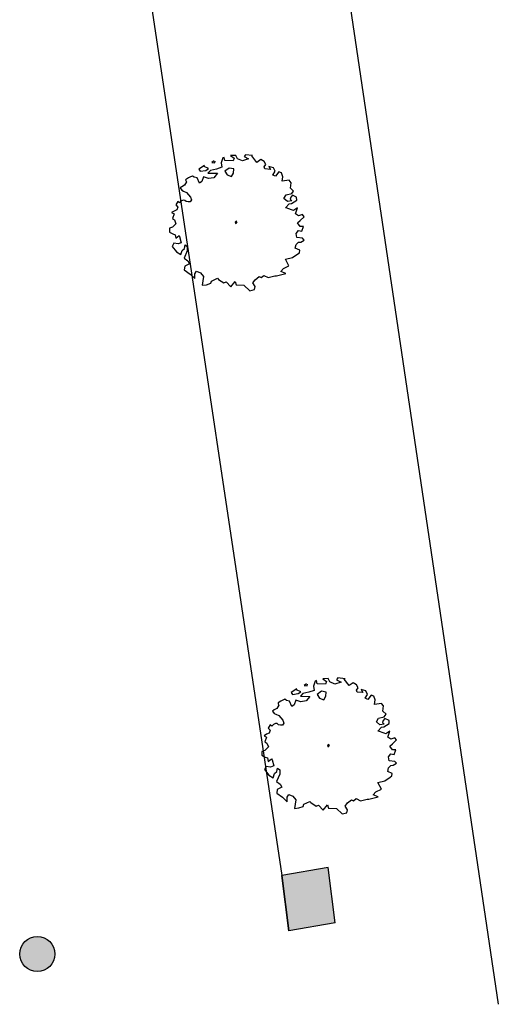
# Model space of a CAD drawing. Units: metres. Extents: x 182362 to 368615, y 1675904 to 3353636.
# Drawn here: x 184334 to 184343, y 1676748 to 1676766 of the extents above; entities that cross this region are included whole.
import ezdxf

# ---------------------------------------------------------------- set-up
doc = ezdxf.new("R2010")
doc.units = ezdxf.units.M
doc.header["$LTSCALE"] = 4
doc.header["$MEASUREMENT"] = 0
for name, color, linetype in [('ALPREDIAL', 6, 'CONTINUOUS'), ('ARVORE', 3, 'CONTINUOUS'), ('BOCA DE LOBO', 253, 'CONTINUOUS'), ('caixa', 7, 'CONTINUOUS'), ('CORSAN', 161, 'CONTINUOUS'), ('Meio Fio', 8, 'CONTINUOUS')]:
    doc.layers.add(name, color=color, linetype=linetype)

msp = doc.modelspace()

# ---------------------------------------------------------------- hatches: boundary and pattern name
at = {"layer": 'BOCA DE LOBO'}
msp.add_hatch(color=256, dxfattribs=at).paths.add_polyline_path([(184339.598, 1676750.905), (184338.762, 1676750.761), (184338.891, 1676749.762), (184339.727, 1676749.906)])
at = {"layer": 'CORSAN'}
msp.add_hatch(color=256, dxfattribs=at).paths.add_polyline_path([(184334.038, 1676749.346, 1), (184334.673, 1676749.346, 1)])

# ---------------------------------------------------------------- linework, layer by layer
at = {"layer": 'ALPREDIAL', "color": 3}
msp.add_line((184337.097, 1676785.981), (184342.667, 1676748.44), dxfattribs=at)
at = {"layer": 'ARVORE', "linetype": 'Continuous'}
for p, q in [((184338.107, 1676763.749), (184338.085, 1676763.715)), ((184338.238, 1676763.734), (184338.107, 1676763.749)), ((184337.542, 1676763.641), (184337.502, 1676763.611)), ((184337.502, 1676763.611), (184337.556, 1676763.605)), ((184337.556, 1676763.605), (184337.562, 1676763.635)), ((184337.7, 1676763.694), (184337.668, 1676763.601)), ((184337.668, 1676763.601), (184337.681, 1676763.523)), ((184337.724, 1676763.701), (184337.7, 1676763.694)), ((184337.739, 1676763.646), (184337.724, 1676763.701)), ((184337.884, 1676763.636), (184337.739, 1676763.646)), ((184337.934, 1676763.737), (184337.841, 1676763.732)), ((184337.841, 1676763.732), (184337.906, 1676763.684)), ((184337.906, 1676763.684), (184337.884, 1676763.636)), ((184337.963, 1676763.677), (184337.934, 1676763.737)), ((184338.055, 1676763.64), (184337.963, 1676763.677)), ((184338.166, 1676763.672), (184338.055, 1676763.64)), ((184338.085, 1676763.715), (184338.166, 1676763.672)), ((184338.221, 1676763.727), (184338.238, 1676763.734)), ((184338.312, 1676763.611), (184338.221, 1676763.727)), ((184338.387, 1676763.662), (184338.312, 1676763.611)), ((184338.444, 1676763.626), (184338.387, 1676763.662)), ((184338.443, 1676763.53), (184338.474, 1676763.573)), ((184338.474, 1676763.573), (184338.444, 1676763.626)), ((184337.37, 1676763.553), (184337.265, 1676763.486)), ((184337.265, 1676763.486), (184337.292, 1676763.452)), ((184337.292, 1676763.452), (184337.395, 1676763.467)), ((184337.366, 1676763.534), (184337.366, 1676763.534)), ((184337.444, 1676763.499), (184337.366, 1676763.534)), ((184337.395, 1676763.467), (184337.444, 1676763.499)), ((184337.48, 1676763.467), (184337.433, 1676763.419)), ((184337.433, 1676763.419), (184337.602, 1676763.417)), ((184337.584, 1676763.491), (184337.48, 1676763.467)), ((184337.602, 1676763.417), (184337.539, 1676763.335)), ((184337.681, 1676763.523), (184337.584, 1676763.491)), ((184337.814, 1676763.509), (184337.739, 1676763.454)), ((184337.739, 1676763.454), (184337.78, 1676763.386)), ((184337.901, 1676763.494), (184337.814, 1676763.509)), ((184337.858, 1676763.354), (184337.894, 1676763.419)), ((184337.894, 1676763.419), (184337.901, 1676763.494)), ((184338.455, 1676763.494), (184338.443, 1676763.53)), ((184338.562, 1676763.485), (184338.455, 1676763.494)), ((184338.529, 1676763.539), (184338.562, 1676763.485)), ((184338.611, 1676763.515), (184338.529, 1676763.539)), ((184338.599, 1676763.383), (184338.641, 1676763.452)), ((184338.641, 1676763.452), (184338.611, 1676763.515)), ((184338.707, 1676763.442), (184338.648, 1676763.363)), ((184338.758, 1676763.424), (184338.707, 1676763.442)), ((184338.78, 1676763.353), (184338.758, 1676763.424)), ((184337.044, 1676763.26), (184337.009, 1676763.2)), ((184337.082, 1676763.33), (184337.03, 1676763.299)), ((184337.03, 1676763.299), (184337.034, 1676763.284)), ((184337.034, 1676763.284), (184337.044, 1676763.26)), ((184337.118, 1676763.348), (184337.082, 1676763.33)), ((184337.153, 1676763.365), (184337.118, 1676763.348)), ((184337.184, 1676763.346), (184337.153, 1676763.365)), ((184337.238, 1676763.33), (184337.184, 1676763.346)), ((184337.282, 1676763.238), (184337.238, 1676763.33)), ((184337.322, 1676763.267), (184337.282, 1676763.238)), ((184337.352, 1676763.351), (184337.322, 1676763.267)), ((184337.441, 1676763.322), (184337.352, 1676763.351)), ((184337.539, 1676763.335), (184337.441, 1676763.322)), ((184337.78, 1676763.386), (184337.858, 1676763.354)), ((184338.648, 1676763.363), (184338.599, 1676763.383)), ((184338.772, 1676763.272), (184338.78, 1676763.353)), ((184338.895, 1676763.292), (184338.772, 1676763.272)), ((184338.933, 1676763.245), (184338.895, 1676763.292)), ((184338.921, 1676763.149), (184338.933, 1676763.245)), ((184336.963, 1676763.173), (184336.93, 1676763.153)), ((184336.93, 1676763.153), (184336.96, 1676763.11)), ((184336.96, 1676763.11), (184336.989, 1676763.094)), ((184337.009, 1676763.2), (184336.963, 1676763.173)), ((184336.989, 1676763.094), (184337.044, 1676763.07)), ((184337.044, 1676763.07), (184337.115, 1676762.986)), ((184338.842, 1676763.024), (184338.944, 1676763.051)), ((184338.977, 1676763.095), (184338.921, 1676763.149)), ((184338.944, 1676763.051), (184338.977, 1676763.095)), ((184336.889, 1676762.905), (184336.852, 1676762.844)), ((184336.917, 1676762.883), (184336.889, 1676762.905)), ((184336.946, 1676762.912), (184336.917, 1676762.883)), ((184336.987, 1676762.931), (184336.946, 1676762.912)), ((184337.013, 1676762.927), (184336.987, 1676762.931)), ((184337.04, 1676762.907), (184337.013, 1676762.927)), ((184337.076, 1676762.898), (184337.04, 1676762.907)), ((184337.11, 1676762.9), (184337.076, 1676762.898)), ((184337.134, 1676762.936), (184337.11, 1676762.9)), ((184337.115, 1676762.986), (184337.134, 1676762.936)), ((184338.803, 1676762.958), (184338.842, 1676763.024)), ((184338.864, 1676762.906), (184338.803, 1676762.958)), ((184338.83, 1676762.789), (184338.894, 1676762.862)), ((184338.943, 1676762.919), (184338.864, 1676762.906)), ((184338.894, 1676762.862), (184338.94, 1676762.868)), ((184338.925, 1676762.983), (184338.912, 1676762.947)), ((184338.912, 1676762.947), (184338.943, 1676762.919)), ((184338.954, 1676763.019), (184338.925, 1676762.983)), ((184338.94, 1676762.868), (184339.035, 1676762.93)), ((184339.031, 1676762.985), (184338.954, 1676763.019)), ((184339.035, 1676762.93), (184339.031, 1676762.985)), ((184336.821, 1676762.734), (184336.778, 1676762.706)), ((184336.778, 1676762.706), (184336.824, 1676762.684)), ((184336.824, 1676762.684), (184336.793, 1676762.599)), ((184336.87, 1676762.757), (184336.821, 1676762.734)), ((184336.852, 1676762.844), (184336.888, 1676762.806)), ((184336.888, 1676762.806), (184336.87, 1676762.757)), ((184338.84, 1676762.793), (184338.83, 1676762.789)), ((184338.941, 1676762.756), (184338.84, 1676762.793)), ((184338.975, 1676762.744), (184338.941, 1676762.756)), ((184339.044, 1676762.789), (184338.975, 1676762.744)), ((184339.012, 1676762.682), (184339.044, 1676762.789)), ((184336.793, 1676762.599), (184336.828, 1676762.573)), ((184336.828, 1676762.573), (184336.856, 1676762.506)), ((184337.952, 1676762.553), (184337.921, 1676762.535)), ((184337.921, 1676762.535), (184337.931, 1676762.508)), ((184337.931, 1676762.508), (184337.946, 1676762.521)), ((184337.946, 1676762.521), (184337.961, 1676762.542)), ((184339.066, 1676762.648), (184339.012, 1676762.682)), ((184339.047, 1676762.52), (184339.096, 1676762.561)), ((184339.096, 1676762.457), (184339.047, 1676762.52)), ((184339.135, 1676762.67), (184339.066, 1676762.648)), ((184339.096, 1676762.561), (184339.165, 1676762.632)), ((184339.165, 1676762.632), (184339.135, 1676762.67)), ((184336.74, 1676762.424), (184336.739, 1676762.356)), ((184336.739, 1676762.356), (184336.798, 1676762.321)), ((184336.794, 1676762.441), (184336.74, 1676762.424)), ((184336.856, 1676762.506), (184336.794, 1676762.441)), ((184339.024, 1676762.328), (184339.066, 1676762.385)), ((184339.066, 1676762.385), (184339.124, 1676762.369)), ((184339.156, 1676762.457), (184339.096, 1676762.457)), ((184339.124, 1676762.369), (184339.156, 1676762.457)), ((184336.819, 1676762.156), (184336.789, 1676762.098)), ((184336.798, 1676762.321), (184336.839, 1676762.308)), ((184336.897, 1676762.143), (184336.819, 1676762.156)), ((184336.839, 1676762.308), (184336.855, 1676762.244)), ((184336.855, 1676762.244), (184336.914, 1676762.294)), ((184336.952, 1676762.164), (184336.897, 1676762.143)), ((184336.914, 1676762.294), (184336.922, 1676762.277)), ((184336.922, 1676762.277), (184336.952, 1676762.164)), ((184339.021, 1676762.129), (184339.065, 1676762.171)), ((184339.033, 1676762.255), (184339.024, 1676762.328)), ((184339.135, 1676762.245), (184339.033, 1676762.255)), ((184339.065, 1676762.171), (184339.107, 1676762.176)), ((184339.107, 1676762.176), (184339.164, 1676762.212)), ((184339.164, 1676762.212), (184339.135, 1676762.245)), ((184336.789, 1676762.098), (184336.866, 1676761.998)), ((184336.866, 1676761.998), (184336.943, 1676761.949)), ((184336.943, 1676761.949), (184336.967, 1676762.025)), ((184336.967, 1676762.025), (184337.01, 1676762.062)), ((184337.06, 1676762.018), (184337.005, 1676761.884)), ((184337.01, 1676762.062), (184337.022, 1676762.123)), ((184337.022, 1676762.123), (184337.06, 1676762.093)), ((184337.06, 1676762.093), (184337.06, 1676762.018)), ((184339.007, 1676762.063), (184339.021, 1676762.129)), ((184339.088, 1676762.028), (184339.007, 1676762.063)), ((184339.05, 1676761.963), (184339.083, 1676761.983)), ((184339.083, 1676761.983), (184339.088, 1676762.028)), ((184337.005, 1676761.884), (184337.067, 1676761.837)), ((184337.067, 1676761.837), (184337.1, 1676761.784)), ((184338.828, 1676761.867), (184338.954, 1676761.895)), ((184338.893, 1676761.745), (184338.828, 1676761.867)), ((184338.954, 1676761.895), (184339.05, 1676761.963)), ((184337.015, 1676761.738), (184337.006, 1676761.673)), ((184337.006, 1676761.673), (184337.109, 1676761.599)), ((184337.1, 1676761.784), (184337.015, 1676761.738)), ((184337.197, 1676761.602), (184337.227, 1676761.65)), ((184337.227, 1676761.65), (184337.299, 1676761.618)), ((184338.746, 1676761.644), (184338.796, 1676761.698)), ((184338.836, 1676761.61), (184338.746, 1676761.644)), ((184338.796, 1676761.698), (184338.893, 1676761.745)), ((184337.109, 1676761.599), (184337.198, 1676761.518)), ((184337.198, 1676761.518), (184337.197, 1676761.602)), ((184337.299, 1676761.618), (184337.351, 1676761.553)), ((184337.351, 1676761.553), (184337.33, 1676761.397)), ((184337.483, 1676761.436), (184337.496, 1676761.473)), ((184337.496, 1676761.473), (184337.604, 1676761.524)), ((184337.604, 1676761.524), (184337.621, 1676761.503)), ((184337.621, 1676761.503), (184337.718, 1676761.439)), ((184337.718, 1676761.439), (184337.76, 1676761.457)), ((184337.76, 1676761.457), (184337.846, 1676761.37)), ((184337.846, 1676761.37), (184337.924, 1676761.466)), ((184337.924, 1676761.466), (184337.938, 1676761.404)), ((184338.242, 1676761.442), (184338.285, 1676761.497)), ((184338.282, 1676761.374), (184338.242, 1676761.442)), ((184338.285, 1676761.497), (184338.355, 1676761.555)), ((184338.355, 1676761.555), (184338.39, 1676761.535)), ((184338.39, 1676761.535), (184338.441, 1676761.575)), ((184338.441, 1676761.575), (184338.52, 1676761.536)), ((184338.52, 1676761.536), (184338.638, 1676761.564)), ((184338.638, 1676761.564), (184338.669, 1676761.568)), ((184338.669, 1676761.568), (184338.836, 1676761.61)), ((184337.33, 1676761.397), (184337.404, 1676761.407)), ((184337.404, 1676761.407), (184337.483, 1676761.436)), ((184337.938, 1676761.404), (184338.082, 1676761.396)), ((184338.082, 1676761.396), (184338.187, 1676761.298)), ((184338.187, 1676761.298), (184338.272, 1676761.319)), ((184338.272, 1676761.319), (184338.282, 1676761.374)), ((184339.207, 1676754.212), (184339.167, 1676754.182)), ((184339.167, 1676754.182), (184339.221, 1676754.176)), ((184339.221, 1676754.176), (184339.227, 1676754.206)), ((184339.365, 1676754.265), (184339.333, 1676754.172)), ((184339.333, 1676754.172), (184339.346, 1676754.094)), ((184339.389, 1676754.272), (184339.365, 1676754.265)), ((184339.404, 1676754.217), (184339.389, 1676754.272)), ((184339.549, 1676754.207), (184339.404, 1676754.217)), ((184339.599, 1676754.308), (184339.506, 1676754.303)), ((184339.506, 1676754.303), (184339.571, 1676754.255)), ((184339.571, 1676754.255), (184339.549, 1676754.207)), ((184339.628, 1676754.248), (184339.599, 1676754.308)), ((184339.72, 1676754.211), (184339.628, 1676754.248)), ((184339.831, 1676754.243), (184339.72, 1676754.211)), ((184339.772, 1676754.32), (184339.75, 1676754.286)), ((184339.75, 1676754.286), (184339.831, 1676754.243)), ((184339.903, 1676754.305), (184339.772, 1676754.32)), ((184339.886, 1676754.298), (184339.903, 1676754.305)), ((184339.977, 1676754.182), (184339.886, 1676754.298)), ((184340.052, 1676754.233), (184339.977, 1676754.182)), ((184340.109, 1676754.197), (184340.052, 1676754.233)), ((184340.139, 1676754.144), (184340.109, 1676754.197)), ((184339.035, 1676754.124), (184338.93, 1676754.057)), ((184338.93, 1676754.057), (184338.957, 1676754.023)), ((184338.957, 1676754.023), (184339.06, 1676754.038)), ((184339.031, 1676754.105), (184339.031, 1676754.105)), ((184339.109, 1676754.07), (184339.031, 1676754.105)), ((184339.06, 1676754.038), (184339.109, 1676754.07)), ((184339.145, 1676754.038), (184339.098, 1676753.99)), ((184339.249, 1676754.062), (184339.145, 1676754.038)), ((184339.346, 1676754.094), (184339.249, 1676754.062)), ((184339.479, 1676754.08), (184339.404, 1676754.025)), ((184339.404, 1676754.025), (184339.445, 1676753.957)), ((184339.566, 1676754.065), (184339.479, 1676754.08)), ((184339.559, 1676753.99), (184339.566, 1676754.065)), ((184340.108, 1676754.101), (184340.139, 1676754.144)), ((184340.12, 1676754.065), (184340.108, 1676754.101)), ((184340.227, 1676754.056), (184340.12, 1676754.065)), ((184340.194, 1676754.11), (184340.227, 1676754.056)), ((184340.276, 1676754.086), (184340.194, 1676754.11)), ((184340.264, 1676753.954), (184340.306, 1676754.023)), ((184340.306, 1676754.023), (184340.276, 1676754.086)), ((184340.372, 1676754.013), (184340.313, 1676753.934)), ((184340.423, 1676753.995), (184340.372, 1676754.013)), ((184340.445, 1676753.924), (184340.423, 1676753.995)), ((184338.709, 1676753.831), (184338.674, 1676753.771)), ((184338.747, 1676753.901), (184338.695, 1676753.87)), ((184338.695, 1676753.87), (184338.699, 1676753.855)), ((184338.699, 1676753.855), (184338.709, 1676753.831)), ((184338.783, 1676753.919), (184338.747, 1676753.901)), ((184338.818, 1676753.936), (184338.783, 1676753.919)), ((184338.849, 1676753.917), (184338.818, 1676753.936)), ((184338.903, 1676753.901), (184338.849, 1676753.917)), ((184338.947, 1676753.809), (184338.903, 1676753.901)), ((184338.987, 1676753.838), (184338.947, 1676753.809)), ((184339.017, 1676753.922), (184338.987, 1676753.838)), ((184339.106, 1676753.893), (184339.017, 1676753.922)), ((184339.098, 1676753.99), (184339.267, 1676753.988)), ((184339.204, 1676753.906), (184339.106, 1676753.893)), ((184339.267, 1676753.988), (184339.204, 1676753.906)), ((184339.445, 1676753.957), (184339.523, 1676753.925)), ((184339.523, 1676753.925), (184339.559, 1676753.99)), ((184340.313, 1676753.934), (184340.264, 1676753.954)), ((184340.437, 1676753.843), (184340.445, 1676753.924)), ((184340.56, 1676753.863), (184340.437, 1676753.843)), ((184340.598, 1676753.816), (184340.56, 1676753.863)), ((184340.586, 1676753.72), (184340.598, 1676753.816)), ((184338.628, 1676753.744), (184338.595, 1676753.724)), ((184338.595, 1676753.724), (184338.625, 1676753.681)), ((184338.625, 1676753.681), (184338.654, 1676753.665)), ((184338.674, 1676753.771), (184338.628, 1676753.744)), ((184338.654, 1676753.665), (184338.709, 1676753.641)), ((184338.709, 1676753.641), (184338.78, 1676753.557)), ((184340.642, 1676753.666), (184340.586, 1676753.72)), ((184340.609, 1676753.622), (184340.642, 1676753.666)), ((184338.554, 1676753.476), (184338.517, 1676753.415)), ((184338.582, 1676753.454), (184338.554, 1676753.476)), ((184338.611, 1676753.483), (184338.582, 1676753.454)), ((184338.652, 1676753.502), (184338.611, 1676753.483)), ((184338.678, 1676753.498), (184338.652, 1676753.502)), ((184338.705, 1676753.478), (184338.678, 1676753.498)), ((184338.741, 1676753.469), (184338.705, 1676753.478)), ((184338.775, 1676753.471), (184338.741, 1676753.469)), ((184338.799, 1676753.507), (184338.775, 1676753.471)), ((184338.78, 1676753.557), (184338.799, 1676753.507)), ((184340.468, 1676753.529), (184340.507, 1676753.595)), ((184340.529, 1676753.477), (184340.468, 1676753.529)), ((184340.507, 1676753.595), (184340.609, 1676753.622)), ((184340.608, 1676753.49), (184340.529, 1676753.477)), ((184340.59, 1676753.554), (184340.577, 1676753.518)), ((184340.577, 1676753.518), (184340.608, 1676753.49)), ((184340.619, 1676753.59), (184340.59, 1676753.554)), ((184340.605, 1676753.439), (184340.7, 1676753.501)), ((184340.696, 1676753.556), (184340.619, 1676753.59)), ((184340.7, 1676753.501), (184340.696, 1676753.556)), ((184338.486, 1676753.305), (184338.443, 1676753.277)), ((184338.535, 1676753.328), (184338.486, 1676753.305)), ((184338.517, 1676753.415), (184338.553, 1676753.377)), ((184338.553, 1676753.377), (184338.535, 1676753.328)), ((184340.495, 1676753.36), (184340.559, 1676753.433)), ((184340.505, 1676753.364), (184340.495, 1676753.36)), ((184340.606, 1676753.327), (184340.505, 1676753.364)), ((184340.559, 1676753.433), (184340.605, 1676753.439)), ((184340.64, 1676753.315), (184340.606, 1676753.327)), ((184340.709, 1676753.36), (184340.64, 1676753.315)), ((184340.677, 1676753.253), (184340.709, 1676753.36)), ((184338.443, 1676753.277), (184338.489, 1676753.255)), ((184338.489, 1676753.255), (184338.458, 1676753.17)), ((184338.458, 1676753.17), (184338.493, 1676753.144)), ((184338.493, 1676753.144), (184338.521, 1676753.077)), ((184339.617, 1676753.124), (184339.586, 1676753.106)), ((184339.586, 1676753.106), (184339.596, 1676753.079)), ((184339.611, 1676753.092), (184339.626, 1676753.113)), ((184340.731, 1676753.219), (184340.677, 1676753.253)), ((184340.712, 1676753.091), (184340.761, 1676753.132)), ((184340.8, 1676753.241), (184340.731, 1676753.219)), ((184340.761, 1676753.132), (184340.83, 1676753.203)), ((184340.83, 1676753.203), (184340.8, 1676753.241)), ((184338.405, 1676752.995), (184338.404, 1676752.927)), ((184338.404, 1676752.927), (184338.463, 1676752.892)), ((184338.459, 1676753.012), (184338.405, 1676752.995)), ((184338.521, 1676753.077), (184338.459, 1676753.012)), ((184339.596, 1676753.079), (184339.611, 1676753.092)), ((184340.689, 1676752.899), (184340.731, 1676752.956)), ((184340.761, 1676753.028), (184340.712, 1676753.091)), ((184340.731, 1676752.956), (184340.789, 1676752.94)), ((184340.821, 1676753.028), (184340.761, 1676753.028)), ((184340.789, 1676752.94), (184340.821, 1676753.028)), ((184338.463, 1676752.892), (184338.504, 1676752.879)), ((184338.504, 1676752.879), (184338.52, 1676752.815)), ((184338.52, 1676752.815), (184338.579, 1676752.865)), ((184338.579, 1676752.865), (184338.587, 1676752.848)), ((184338.587, 1676752.848), (184338.617, 1676752.735)), ((184340.698, 1676752.826), (184340.689, 1676752.899)), ((184340.8, 1676752.816), (184340.698, 1676752.826)), ((184340.772, 1676752.747), (184340.829, 1676752.783)), ((184340.829, 1676752.783), (184340.8, 1676752.816)), ((184338.484, 1676752.727), (184338.454, 1676752.669)), ((184338.454, 1676752.669), (184338.531, 1676752.569)), ((184338.562, 1676752.714), (184338.484, 1676752.727)), ((184338.617, 1676752.735), (184338.562, 1676752.714)), ((184338.608, 1676752.52), (184338.632, 1676752.596)), ((184338.632, 1676752.596), (184338.675, 1676752.633)), ((184338.725, 1676752.589), (184338.67, 1676752.455)), ((184338.675, 1676752.633), (184338.687, 1676752.694)), ((184338.687, 1676752.694), (184338.725, 1676752.664)), ((184338.725, 1676752.664), (184338.725, 1676752.589)), ((184340.672, 1676752.634), (184340.686, 1676752.7)), ((184340.753, 1676752.599), (184340.672, 1676752.634)), ((184340.686, 1676752.7), (184340.73, 1676752.742)), ((184340.73, 1676752.742), (184340.772, 1676752.747)), ((184340.748, 1676752.554), (184340.753, 1676752.599)), ((184338.531, 1676752.569), (184338.608, 1676752.52)), ((184338.67, 1676752.455), (184338.732, 1676752.408)), ((184338.732, 1676752.408), (184338.765, 1676752.355)), ((184340.493, 1676752.438), (184340.619, 1676752.466)), ((184340.558, 1676752.316), (184340.493, 1676752.438)), ((184340.619, 1676752.466), (184340.715, 1676752.534)), ((184340.715, 1676752.534), (184340.748, 1676752.554)), ((184338.68, 1676752.309), (184338.671, 1676752.244)), ((184338.671, 1676752.244), (184338.774, 1676752.17)), ((184338.765, 1676752.355), (184338.68, 1676752.309)), ((184338.862, 1676752.173), (184338.892, 1676752.221)), ((184338.892, 1676752.221), (184338.964, 1676752.189)), ((184340.411, 1676752.215), (184340.461, 1676752.269)), ((184340.461, 1676752.269), (184340.558, 1676752.316)), ((184338.774, 1676752.17), (184338.863, 1676752.089)), ((184338.863, 1676752.089), (184338.862, 1676752.173)), ((184338.964, 1676752.189), (184339.016, 1676752.124)), ((184339.016, 1676752.124), (184338.995, 1676751.968)), ((184339.148, 1676752.007), (184339.161, 1676752.044)), ((184339.161, 1676752.044), (184339.269, 1676752.095)), ((184339.269, 1676752.095), (184339.286, 1676752.074)), ((184339.286, 1676752.074), (184339.383, 1676752.01)), ((184339.907, 1676752.013), (184339.95, 1676752.068)), ((184339.95, 1676752.068), (184340.02, 1676752.126)), ((184340.02, 1676752.126), (184340.055, 1676752.106)), ((184340.055, 1676752.106), (184340.106, 1676752.146)), ((184340.106, 1676752.146), (184340.185, 1676752.107)), ((184340.185, 1676752.107), (184340.303, 1676752.135)), ((184340.303, 1676752.135), (184340.334, 1676752.139)), ((184340.334, 1676752.139), (184340.501, 1676752.181)), ((184340.501, 1676752.181), (184340.411, 1676752.215)), ((184338.995, 1676751.968), (184339.069, 1676751.978)), ((184339.069, 1676751.978), (184339.148, 1676752.007)), ((184339.383, 1676752.01), (184339.425, 1676752.028)), ((184339.425, 1676752.028), (184339.511, 1676751.941)), ((184339.511, 1676751.941), (184339.589, 1676752.037)), ((184339.589, 1676752.037), (184339.603, 1676751.975)), ((184339.603, 1676751.975), (184339.747, 1676751.967)), ((184339.747, 1676751.967), (184339.852, 1676751.869)), ((184339.852, 1676751.869), (184339.937, 1676751.89)), ((184339.947, 1676751.945), (184339.907, 1676752.013)), ((184339.937, 1676751.89), (184339.947, 1676751.945))]:
    msp.add_line(p, q, dxfattribs=at)
at = {"layer": 'caixa'}
for p, q in [((184339.598, 1676750.905), (184338.762, 1676750.761)), ((184339.727, 1676749.906), (184339.598, 1676750.905)), ((184338.891, 1676749.762), (184338.762, 1676750.761)), ((184339.727, 1676749.906), (184338.891, 1676749.762))]:
    msp.add_line(p, q, dxfattribs=at)
msp.add_circle((184334.355, 1676749.346), 0.317, dxfattribs=at)
at = {"layer": 'Meio Fio'}
for p, q in [((184334.243, 1676780.939), (184338.762, 1676750.761)), ((184338.762, 1676750.761), (184338.891, 1676749.762))]:
    msp.add_line(p, q, dxfattribs=at)

doc.saveas('drawing.dxf')
